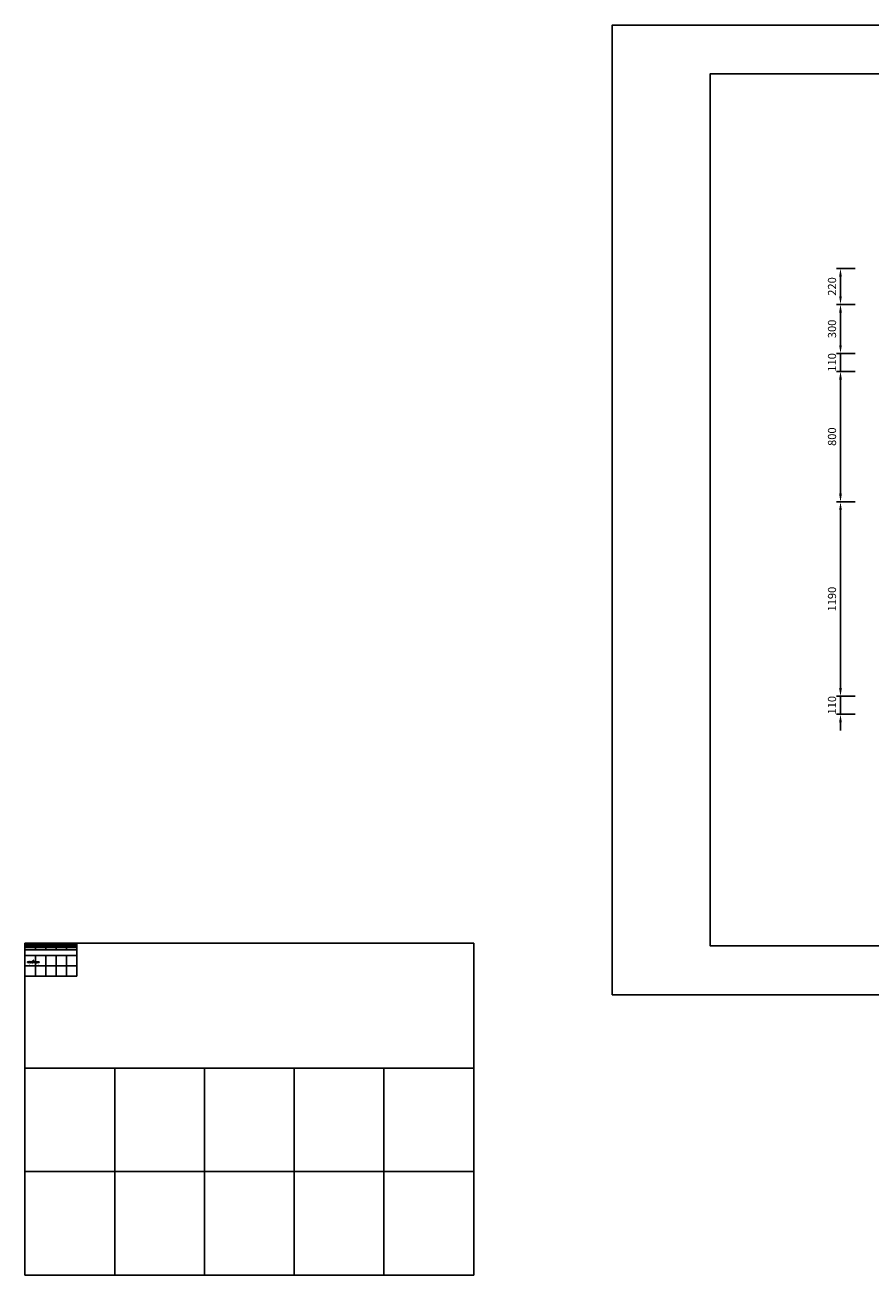
# Model space of a CAD drawing. Units: millimetres. Extents: x -1473 to 10525, y 3594 to 11251.
# Drawn here: x -1473 to 3705, y 3594 to 11251 of the extents above; entities that cross this region are included whole.
import ezdxf
from ezdxf.enums import TextEntityAlignment as Align

# ---------------------------------------------------------------- set-up
doc = ezdxf.new("R2010")
doc.units = ezdxf.units.MM
doc.layers.add('A-ANNO-DIM', color=44, linetype='Continuous', lineweight=18)
doc.styles.add('TXTD', font='arialbd.ttf')
doc.styles.add('TXTS', font='arial.ttf', dxfattribs={"width": 0.8})
doc.dimstyles.new('DIM-20', dxfattribs={"dimscale": 20, "dimtxt": 2.5, "dimasz": 2.5, "dimexe": 1.25, "dimexo": 0.625, "dimgap": 1, "dimtad": 1, "dimdec": 0, "dimtxsty": 'TXTS', "dimcen": 2.5, "dimadec": 0, "dimazin": 0, "dimtfac": 1, "dimtdec": 0, "dimtix": 1, "dimtmove": 0, "dimatfit": 3, "dimfxl": 1, "dimarcsym": 0})

# ---------------------------------------------------------------- blocks, each defined once
blk = doc.blocks.new('CV_KHUNGTENA3')
at = {"color": 7}
blk.add_lwpolyline([(420, 0), (420, 297), (0, 297), (0, 0)], close=True, dxfattribs=at)
at = {"color": 2}
blk.add_lwpolyline([(405, 15), (405, 282), (30, 282), (30, 15)], close=True, dxfattribs=at)
at = {"color": 7, "style": 'TXTS'}
for tag, p in [('CHUDAUTU', (380, 256)), ('CONGTRINH1', (380, 246)), ('CONGTRINH2', (380, 241)), ('HANGMUC1', (380, 232.78)), ('HANGMUC2', (380, 228.3)), ('DIADIEM1', (380, 218.19)), ('DIADIEM2', (380, 213.67))]:
    blk.add_attdef(tag, text='', height=2, dxfattribs=at).set_placement(p, align=Align.CENTER)
for tag, p in [('NGUOICHUTRI', (358, 128)), ('NGUOITHIETKE', (358, 112)), ('NGUOIVE', (358, 96)), ('NGUOIQUANLYKYTHUAT', (358, 80))]:
    blk.add_attdef(tag, p, '', height=2, dxfattribs=at)
at = {"color": 7, "style": 'TXTD', "width": 2.528671}
for p, p2 in [((357, 66), (403, 66)), ((357, 58), (403, 58))]:
    blk.add_attdef('TENBV', text='', height=3.84, dxfattribs=at).set_placement(p, p2, align=Align.FIT)
at = {"color": 7}
for tag, height, style, p in [('TYLE', 2, 'TXTS', (393, 30)), ('KYHIEU', 4, 'TXTD', (393, 24)), ('NGAYTHANG', 2, 'TXTS', (393, 18))]:
    blk.add_attdef(tag, text='', height=height, dxfattribs=dict(at, style=style)).set_placement(p, align=Align.MIDDLE_CENTER)
blk = doc.blocks.new('*D243')
at = {"layer": 'A-ANNO-DIM', "color": 0, "lineweight": -2}
for p, q in [((3524, 7189.3), (3524, 7239.3)), ((3614.6, 7139.3), (3499, 7139.3)), ((3524, 7029.3), (3524, 7139.3)), ((3614.6, 7029.3), (3499, 7029.3)), ((3524, 6979.3), (3524, 6929.3))]:
    blk.add_line(p, q, dxfattribs=at)
at = {"layer": 'A-ANNO-DIM', "color": 0}
for points in [[(3515.6, 7189.3), (3532.3, 7189.3), (3524, 7139.3)], [(3515.6, 6979.3), (3532.3, 6979.3), (3524, 7029.3)]]:
    blk.add_solid(points, dxfattribs=at)
at = {"layer": 'Defpoints', "color": 0}
for p in [(3524, 7139.3), (3627.1, 7139.3), (3627.1, 7029.3)]:
    blk.add_point(p, dxfattribs=at)
at = {"layer": 'A-ANNO-DIM', "color": 0, "insert": (3478.4, 7084.3), "char_height": 50, "attachment_point": 5, "rotation": 90, "style": 'TXTS'}
blk.add_mtext('110', dxfattribs=at)
blk = doc.blocks.new('*D244')
at = {"layer": 'A-ANNO-DIM', "color": 0, "lineweight": -2}
for p, q in [((3614.6, 8329.3), (3499, 8329.3)), ((3524, 7189.3), (3524, 8279.3)), ((3614.6, 7139.3), (3499, 7139.3))]:
    blk.add_line(p, q, dxfattribs=at)
at = {"layer": 'A-ANNO-DIM', "color": 0}
for points in [[(3515.6, 8279.3), (3532.3, 8279.3), (3524, 8329.3)], [(3515.6, 7189.3), (3532.3, 7189.3), (3524, 7139.3)]]:
    blk.add_solid(points, dxfattribs=at)
at = {"layer": 'Defpoints', "color": 0}
for p in [(3524, 8329.3), (3627.1, 8329.3), (3627.1, 7139.3)]:
    blk.add_point(p, dxfattribs=at)
at = {"layer": 'A-ANNO-DIM', "color": 0, "insert": (3478.4, 7734.3), "char_height": 50, "attachment_point": 5, "rotation": 90, "style": 'TXTS'}
blk.add_mtext('1190', dxfattribs=at)
blk = doc.blocks.new('*D245')
at = {"layer": 'A-ANNO-DIM', "color": 0, "lineweight": -2}
for p, q in [((3614.6, 9129.3), (3499, 9129.3)), ((3524, 8379.3), (3524, 9079.3)), ((3614.6, 8329.3), (3499, 8329.3))]:
    blk.add_line(p, q, dxfattribs=at)
at = {"layer": 'A-ANNO-DIM', "color": 0}
for points in [[(3515.6, 9079.3), (3532.3, 9079.3), (3524, 9129.3)], [(3515.6, 8379.3), (3532.3, 8379.3), (3524, 8329.3)]]:
    blk.add_solid(points, dxfattribs=at)
at = {"layer": 'Defpoints', "color": 0}
for p in [(3524, 9129.3), (3627.1, 9129.3), (3627.1, 8329.3)]:
    blk.add_point(p, dxfattribs=at)
at = {"layer": 'A-ANNO-DIM', "color": 0, "insert": (3478.4, 8729.3), "char_height": 50, "attachment_point": 5, "rotation": 90, "style": 'TXTS'}
blk.add_mtext('800', dxfattribs=at)
blk = doc.blocks.new('*D246')
at = {"layer": 'A-ANNO-DIM', "color": 0, "lineweight": -2}
for p, q in [((3524, 9289.3), (3524, 9339.3)), ((3614.6, 9239.3), (3499, 9239.3)), ((3524, 9129.3), (3524, 9239.3)), ((3614.6, 9129.3), (3499, 9129.3)), ((3524, 9079.3), (3524, 9029.3))]:
    blk.add_line(p, q, dxfattribs=at)
at = {"layer": 'A-ANNO-DIM', "color": 0}
for points in [[(3515.6, 9289.3), (3532.3, 9289.3), (3524, 9239.3)], [(3515.6, 9079.3), (3532.3, 9079.3), (3524, 9129.3)]]:
    blk.add_solid(points, dxfattribs=at)
at = {"layer": 'Defpoints', "color": 0}
for p in [(3524, 9239.3), (3627.1, 9239.3), (3627.1, 9129.3)]:
    blk.add_point(p, dxfattribs=at)
at = {"layer": 'A-ANNO-DIM', "color": 0, "insert": (3478.4, 9184.3), "char_height": 50, "attachment_point": 5, "rotation": 90, "style": 'TXTS'}
blk.add_mtext('110', dxfattribs=at)
blk = doc.blocks.new('*D247')
at = {"layer": 'A-ANNO-DIM', "color": 0, "lineweight": -2}
for p, q in [((3614.6, 9539.3), (3499, 9539.3)), ((3524, 9289.3), (3524, 9489.3)), ((3614.6, 9239.3), (3499, 9239.3))]:
    blk.add_line(p, q, dxfattribs=at)
at = {"layer": 'A-ANNO-DIM', "color": 0}
for points in [[(3515.6, 9489.3), (3532.3, 9489.3), (3524, 9539.3)], [(3515.6, 9289.3), (3532.3, 9289.3), (3524, 9239.3)]]:
    blk.add_solid(points, dxfattribs=at)
at = {"layer": 'Defpoints', "color": 0}
for p in [(3524, 9539.3), (3627.1, 9539.3), (3627.1, 9239.3)]:
    blk.add_point(p, dxfattribs=at)
at = {"layer": 'A-ANNO-DIM', "color": 0, "insert": (3478.4, 9389.3), "char_height": 50, "attachment_point": 5, "rotation": 90, "style": 'TXTS'}
blk.add_mtext('300', dxfattribs=at)
blk = doc.blocks.new('*D248')
at = {"layer": 'A-ANNO-DIM', "color": 0, "lineweight": -2}
for p, q in [((3614.6, 9759.3), (3499, 9759.3)), ((3524, 9589.3), (3524, 9709.3)), ((3614.6, 9539.3), (3499, 9539.3))]:
    blk.add_line(p, q, dxfattribs=at)
at = {"layer": 'A-ANNO-DIM', "color": 0}
for points in [[(3515.6, 9709.3), (3532.3, 9709.3), (3524, 9759.3)], [(3515.6, 9589.3), (3532.3, 9589.3), (3524, 9539.3)]]:
    blk.add_solid(points, dxfattribs=at)
at = {"layer": 'Defpoints', "color": 0}
for p in [(3524, 9759.3), (3627.1, 9759.3), (3627.1, 9539.3)]:
    blk.add_point(p, dxfattribs=at)
at = {"layer": 'A-ANNO-DIM', "color": 0, "insert": (3478.4, 9649.3), "char_height": 50, "attachment_point": 5, "rotation": 90, "style": 'TXTS'}
blk.add_mtext('220', dxfattribs=at)
blk = doc.blocks.new('*T28')
at = {"color": 0, "linetype": 'ByBlock', "lineweight": -2, "transparency": 16777216}
for p, q in [((0, 0), (317.5, 0)), ((0, 0), (0, -20.3)), ((317.5, 0), (317.5, -20.3)), ((0, -7.7), (317.5, -7.7)), ((0, -14), (317.5, -14)), ((0, -20.3), (317.5, -20.3)), ((63.5, -7.7), (63.5, -20.3)), ((127, -7.7), (127, -20.3)), ((190.5, -7.7), (190.5, -20.3)), ((254, -7.7), (254, -20.3))]:
    blk.add_line(p, q, dxfattribs=at)
blk = doc.blocks.new('*T29')
at = {"color": 0, "linetype": 'ByBlock', "lineweight": -2, "transparency": 16777216}
for p, q in [((0, 0), (317.5, 0)), ((0, 0), (0, -203.3)), ((317.5, 0), (317.5, -203.3)), ((0, -76.7), (317.5, -76.7)), ((0, -140), (317.5, -140)), ((63.5, -76.7), (63.5, -203.3)), ((127, -76.7), (127, -203.3)), ((190.5, -76.7), (190.5, -203.3)), ((254, -76.7), (254, -203.3)), ((0, -203.3), (317.5, -203.3))]:
    blk.add_line(p, q, dxfattribs=at)
blk = doc.blocks.new('*T30')
at = {"color": 0, "linetype": 'ByBlock', "lineweight": -2, "transparency": 16777216}
for p, q in [((0, 0), (2750, 0)), ((0, 0), (0, -2033.3)), ((2750, 0), (2750, -2033.3)), ((0, -766.7), (2750, -766.7)), ((550, -766.7), (550, -2033.3)), ((1100, -766.7), (1100, -2033.3)), ((1650, -766.7), (1650, -2033.3)), ((2200, -766.7), (2200, -2033.3)), ((0, -1400), (2750, -1400)), ((0, -2033.3), (2750, -2033.3))]:
    blk.add_line(p, q, dxfattribs=at)
blk = doc.blocks.new('*T31')
at = {"color": 0, "linetype": 'ByBlock', "lineweight": -2, "transparency": 16777216}
for p, q in [((0, 0), (317.5, 0)), ((0, 0), (0, -40.7)), ((317.5, 0), (317.5, -40.7)), ((0, -15.3), (317.5, -15.3)), ((0, -28), (317.5, -28)), ((0, -40.7), (317.5, -40.7)), ((63.5, -15.3), (63.5, -40.7)), ((127, -15.3), (127, -40.7)), ((190.5, -15.3), (190.5, -40.7)), ((254, -15.3), (254, -40.7))]:
    blk.add_line(p, q, dxfattribs=at)
blk = doc.blocks.new('CADVIETSTANDARD')
for points in [[(3, 24, -0.237036), (4, 24.2, -6.004676), (2.1, 24.2, -1), (2.4, 23.2, 0.816625), (2.8, 19.4), (2.8, 23.6, -0.248727), (3, 24)], [(9, 24.1, -0.237036), (10, 24.3, -6.004676), (8.1, 24.3, -1), (8.4, 23.4, 0.816625), (8.8, 19.5), (8.8, 23.7, -0.248727), (9, 24.1)], [(15, 24, -0.237036), (16, 24.2, -6.004676), (14.1, 24.2, -1), (14.4, 23.2, 0.816625), (14.8, 19.4), (14.8, 23.6, -0.248727), (15, 24)], [(42.5, 23.8), (42.5, 18.8, 1), (43.5, 18.8), (43.5, 23.8)], [(68.8, 18.6, -0.237036), (67.9, 18.5, -6.004676), (69.8, 18.5, -1), (69.5, 19.4, 0.816625), (69.1, 23.3), (69.1, 19.1, -0.248727), (68.8, 18.6)]]:
    blk.add_lwpolyline(points, format="xyb")
for points in [[(3.8, 19.5), (3.8, 23.2, -0.644291)], [(9.8, 19.6), (9.8, 23.3, -0.644291)], [(15.8, 19.5), (15.8, 23.2, -0.644291)], [(17.7, 19.3, 1), (19.2, 19.3, 1)], [(29.4, 18.8, 1), (30.4, 18.8), (30.4, 23.8, 1), (29.4, 23.8), (29.4, 23.6, 0.593412), (24.5, 21.8, 0.514844), (23.8, 21.3, -5.027339), (23.2, 22.8, 1), (23.9, 23.5, 3.410664), (24.6, 20.3, 0.528614), (29.4, 19.1)], [(25.4, 21.3, 1), (29.4, 21.3, 1)], [(35.7, 19.1, -0.648232), (30.7, 21.3, -0.648232), (35.7, 23.6), (35.7, 32.5, -1), (36.7, 32.5), (36.7, 18.8, -1), (35.7, 18.8)], [(31.7, 21.3, 1), (35.7, 21.3, 1)], [(37.3, 23.8), (37.3, 19.1, 1.452432), (39.3, 24.3, 1), (39.3, 23.3, -1.303225), (38.3, 19.6), (38.3, 23.8, 1)], [(43.5, 23.8, 1), (42.5, 23.8, -1)], [(49.2, 23.1, 6.421437), (49.8, 21.3, 1), (48.8, 21.3, -0.580394), (45.8, 19.6)], [(47.8, 23.1, 0.774597), (45.1, 20.3)], [(50, 24.3), (49.4, 24.3, 1), (49.4, 23.3), (50, 23.3), (50, 20.1, 0.414214), (51.8, 18.3, 1), (51.8, 19.3, -0.414214), (51, 20.1), (51, 23.3), (51.8, 23.3, 1), (51.8, 24.3), (51, 24.3), (51, 25.8, 1), (50, 25.8)], [(52.7, 19.3, 1), (54.1, 19.3, 1)], [(59, 23.5, 5.027339), (59.9, 21.3, -1), (65.9, 21.3, -1), (59.9, 21.3, 1), (58.9, 21.3, -5.027339), (58.3, 22.8, 1)], [(60.9, 21.3, 1), (64.9, 21.3, 1)], [(68.1, 23.2), (68.1, 19.5, -0.644291)]]:
    blk.add_lwpolyline(points, format="xyb", close=True)
for name in ['*T28', '*T29', '*T30', '*T31']:
    blk.add_blockref(name, (-15.1, 138.1))
at = {"style": 'TXTS'}
for s, p in [('CHÈN BLOCK NÀY VÀO BẢN VẼ TRƯỚC KHI VẼ', (0, 6.2)), ('BLOCK TIÊU CHUẨN CỦA CADVIET.COM', (0, 12.5)), ('KHÔNG EXPLODE HAY XÓA BLOCK NÀY', (0, 0))]:
    blk.add_text(s, height=2.5, dxfattribs=at).set_placement(p)

msp = doc.modelspace()

# ---------------------------------------------------------------- block references
at = {"xscale": 20, "yscale": 20, "zscale": 20}
msp.add_blockref('CV_KHUNGTENA3', (2124.8, 5310.9), dxfattribs=at)
msp.add_blockref('CADVIETSTANDARD', (-1458.4, 5489.4))

# ---------------------------------------------------------------- dimensions: what is measured, and where the dimension line sits
at = {"layer": 'A-ANNO-DIM'}
for base, p1, p2, picture, middle in [((3524, 9759.3), (3627.1, 9539.3), (3627.1, 9759.3), '*D248', (3478.4, 9649.3)), ((3524, 9539.3), (3627.1, 9239.3), (3627.1, 9539.3), '*D247', (3478.4, 9389.3)), ((3524, 9239.3), (3627.1, 9129.3), (3627.1, 9239.3), '*D246', (3478.4, 9184.3)), ((3524, 9129.3), (3627.1, 8329.3), (3627.1, 9129.3), '*D245', (3478.4, 8729.3)), ((3524, 8329.3), (3627.1, 7139.3), (3627.1, 8329.3), '*D244', (3478.4, 7734.3))]:
    dim = msp.add_linear_dim(base=base, p1=p1, p2=p2, angle=90, dimstyle='DIM-20', override={"dimtmove": 1}, dxfattribs=at)
    dim.commit()
    dim.dimension.update_dxf_attribs({"geometry": picture, "text_midpoint": middle})
dim = msp.add_linear_dim(base=(3524, 7139.3), p1=(3627.1, 7029.3), p2=(3627.1, 7139.3), angle=90, dimstyle='DIM-20', dxfattribs=at)
dim.commit()
dim.dimension.update_dxf_attribs({"geometry": '*D243', "text_midpoint": (3478.4, 7084.3)})

doc.saveas('drawing.dxf')
